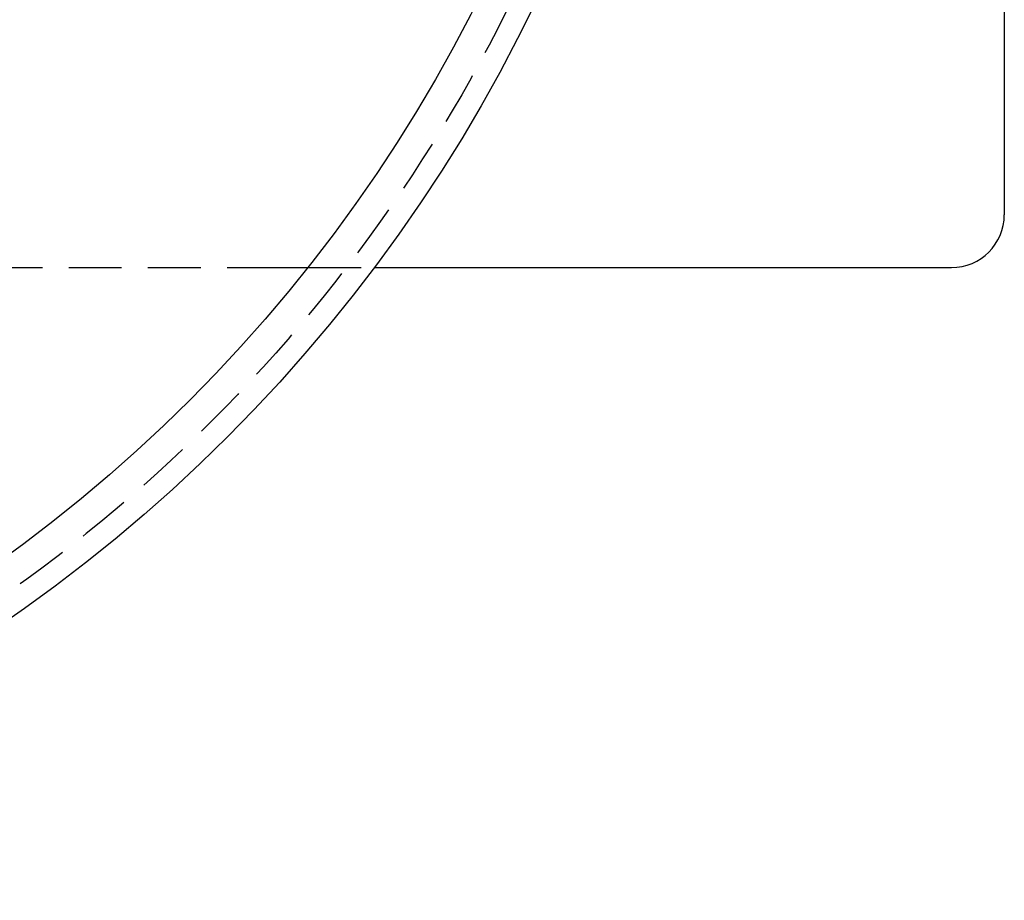
# Model space of a CAD drawing. Extents: x -137 to 301, y -483 to 89.
# Drawn here: x 100 to 193, y -483 to -399 of the extents above; entities that cross this region are included whole.
import ezdxf

# ---------------------------------------------------------------- set-up
doc = ezdxf.new("R2010")
doc.units = 0
doc.header["$LTSCALE"] = 20
doc.linetypes.add('VERDECKT', pattern=[0.375, 0.25, -0.125])
doc.layers.get('0').update_dxf_attribs({"linetype": 'CONTINUOUS'})

# ---------------------------------------------------------------- blocks, each defined once
blk = doc.blocks.new('A$C1FDB2515')
at = {"color": 3, "linetype": 'CONTINUOUS'}
for p, q in [((179.7311, 0), (179.7311, -85)), ((120, -90), (153, -90)), ((153, -90), (162.53939, -90)), ((162.53939, -90), (174.7311, -90))]:
    blk.add_line(p, q, dxfattribs=at)
at = {"color": 1, "linetype": 'VERDECKT'}
for p, q in [((-81.46494, -90), (106.16497, -90)), ((113.74973, -90), (120, -90))]:
    blk.add_line(p, q, dxfattribs=at)
at = {"color": 1}
blk.add_polyline3d([(106.165, -90, 0), (106.201, -90, 0), (106.237, -90, 0), (106.273, -90, 0), (106.309, -90, 0), (106.345, -90, 0), (106.381, -90, 0), (106.417, -90, 0), (106.454, -90, 0), (106.49, -90, 0), (106.527, -90, 0), (106.563, -90, 0), (106.6, -90, 0), (106.636, -90, 0), (106.673, -90, 0), (106.71, -90, 0), (106.747, -90, 0), (106.783, -90, 0), (106.82, -90, 0), (106.857, -90, 0), (106.894, -90, 0), (106.931, -90, 0), (106.969, -90, 0), (107.006, -90, 0), (107.043, -90, 0), (107.08, -90, 0), (107.118, -90, 0), (107.155, -90, 0), (107.192, -90, 0), (107.23, -90, 0), (107.268, -90, 0), (107.305, -90, 0), (107.343, -90, 0), (107.381, -90, 0), (107.418, -90, 0), (107.456, -90, 0), (107.494, -90, 0), (107.532, -90, 0), (107.57, -90, 0), (107.608, -90, 0), (107.646, -90, 0), (107.684, -90, 0), (107.722, -90, 0), (107.761, -90, 0), (107.799, -90, 0), (107.837, -90, 0), (107.876, -90, 0), (107.914, -90, 0), (107.952, -90, 0), (107.991, -90, 0), (108.03, -90, 0), (108.068, -90, 0), (108.107, -90, 0), (108.145, -90, 0), (108.184, -90, 0), (108.223, -90, 0), (108.262, -90, 0), (108.301, -90, 0), (108.339, -90, 0), (108.378, -90, 0), (108.417, -90, 0), (108.456, -90, 0), (108.495, -90, 0), (108.535, -90, 0), (108.574, -90, 0), (108.613, -90, 0), (108.652, -90, 0), (108.691, -90, 0), (108.731, -90, 0), (108.77, -90, 0), (108.809, -90, 0), (108.849, -90, 0), (108.888, -90, 0), (108.928, -90, 0), (108.967, -90, 0), (109.007, -90, 0), (109.046, -90, 0), (109.086, -90, 0), (109.126, -90, 0), (109.165, -90, 0), (109.205, -90, 0), (109.245, -90, 0), (109.285, -90, 0), (109.324, -90, 0), (109.364, -90, 0), (109.404, -90, 0), (109.444, -90, 0), (109.484, -90, 0), (109.524, -90, 0), (109.564, -90, 0), (109.604, -90, 0), (109.644, -90, 0), (109.684, -90, 0), (109.724, -90, 0), (109.764, -90, 0), (109.805, -90, 0), (109.845, -90, 0), (109.885, -90, 0), (109.925, -90, 0), (109.966, -90, 0), (110.006, -90, 0), (110.046, -90, 0), (110.087, -90, 0), (110.127, -90, 0), (110.167, -90, 0), (110.208, -90, 0), (110.248, -90, 0), (110.289, -90, 0), (110.329, -90, 0), (110.37, -90, 0), (110.411, -90, 0), (110.451, -90, 0), (110.492, -90, 0), (110.532, -90, 0), (110.573, -90, 0), (110.614, -90, 0), (110.654, -90, 0), (110.695, -90, 0), (110.736, -90, 0), (110.777, -90, 0), (110.817, -90, 0), (110.858, -90, 0), (110.899, -90, 0), (110.94, -90, 0), (110.981, -90, 0), (111.022, -90, 0), (111.063, -90, 0), (111.104, -90, 0), (111.145, -90, 0), (111.186, -90, 0), (111.227, -90, 0), (111.268, -90, 0), (111.309, -90, 0), (111.35, -90, 0), (111.391, -90, 0), (111.432, -90, 0), (111.473, -90, 0), (111.514, -90, 0), (111.555, -90, 0), (111.596, -90, 0), (111.637, -90, 0), (111.679, -90, 0), (111.72, -90, 0), (111.761, -90, 0), (111.802, -90, 0), (111.843, -90, 0), (111.885, -90, 0), (111.926, -90, 0), (111.967, -90, 0), (112.008, -90, 0), (112.05, -90, 0), (112.091, -90, 0), (112.132, -90, 0), (112.174, -90, 0), (112.215, -90, 0), (112.256, -90, 0), (112.298, -90, 0), (112.339, -90, 0), (112.38, -90, 0), (112.422, -90, 0), (112.463, -90, 0), (112.505, -90, 0), (112.546, -90, 0), (112.588, -90, 0), (112.629, -90, 0), (112.67, -90, 0), (112.712, -90, 0), (112.753, -90, 0), (112.795, -90, 0), (112.836, -90, 0), (112.878, -90, 0), (112.919, -90, 0), (112.961, -90, 0), (113.002, -90, 0), (113.044, -90, 0), (113.085, -90, 0), (113.127, -90, 0), (113.168, -90, 0), (113.21, -90, 0), (113.251, -90, 0), (113.293, -90, 0), (113.334, -90, 0), (113.376, -90, 0), (113.417, -90, 0), (113.459, -90, 0), (113.5, -90, 0), (113.542, -90, 0), (113.584, -90, 0), (113.625, -90, 0), (113.667, -90, 0), (113.708, -90, 0), (113.75, -90, 0)], dxfattribs=at)
at = {"color": 3, "linetype": 'CONTINUOUS'}
for radius in [150, 145]:
    blk.add_circle((0, 0), radius, dxfattribs=at)
at = {"color": 1, "linetype": 'VERDECKT'}
blk.add_circle((0, 0), 147.87868, dxfattribs=at)
at = {"color": 3, "linetype": 'CONTINUOUS'}
blk.add_arc((174.7311, -85), 5, 270, 0, dxfattribs=at)

msp = doc.modelspace()

# ---------------------------------------------------------------- block references
msp.add_blockref('A$C1FDB2515', (13.453, -332.75))

doc.saveas('drawing.dxf')
